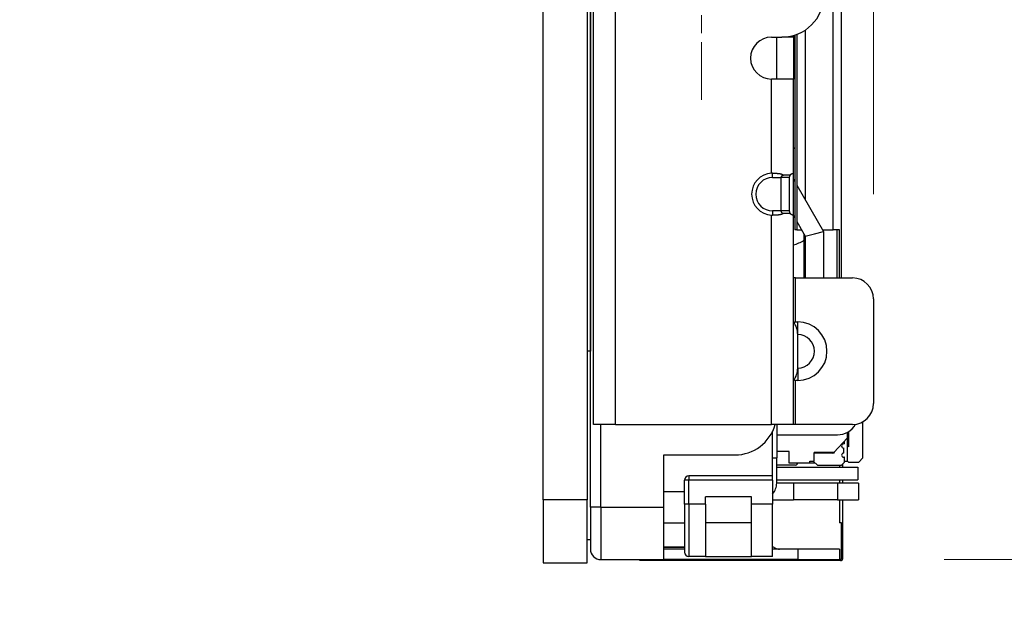
# Model space of a CAD drawing. Units: millimetres. Extents: x 57 to 2066, y 53 to 1442.
# Drawn here: x 1225 to 1272, y 645 to 673 of the extents above; entities that cross this region are included whole.
import ezdxf

# ---------------------------------------------------------------- set-up
doc = ezdxf.new("R2010")
doc.units = ezdxf.units.MM
doc.header["$LTSCALE"] = 5
doc.linetypes.add('CHAIN', pattern=[0.3543, 0.2362, -0.0295, 0.0591, -0.0295])
for name, color, linetype, lineweight in [('Visible Tangent Edges(TDC)', 179, 'Continuous', 25), ('中心ﾏｰｸ(TDC)', 1, 'CHAIN', 9), ('寸法(TDC)', 179, 'Continuous', 9), ('表示ｴｯｼﾞ(TDC)', 7, 'Continuous', 25)]:
    doc.layers.add(name, color=color, linetype=linetype, lineweight=lineweight)
doc.styles.add('TDC', font='txt')
doc.dimstyles.new('TDC', dxfattribs={"dimscale": 5, "dimtxt": 2.4, "dimasz": 2.5, "dimexe": 1, "dimexo": 1, "dimgap": 0.4, "dimtad": 1, "dimrnd": 1e-08, "dimdsep": 46, "dimtxsty": 'TDC', "dimcen": 0.09, "dimdle": 10, "dimclrd": 179, "dimclre": 179, "dimclrt": 179, "dimazin": 2, "dimtfac": 0.625, "dimtmove": 0, "dimatfit": 3, "dimfxl": 1, "dimtolj": 1, "dimlwd": 9, "dimlwe": 9, "dimarcsym": 0})

# ---------------------------------------------------------------- blocks, each defined once
blk = doc.blocks.new('*D88')
at = {"layer": 'Defpoints', "color": 0, "linetype": 'Continuous'}
for p in [(1266.198, 1124.946), (1250.418, 940.225), (1266.198, 659.625)]:
    blk.add_point(p, dxfattribs=at)
at = {"layer": '寸法(TDC)', "color": 179, "linetype": 'Continuous', "lineweight": 9}
for p, q in [((1250.418, 945.225), (1250.418, 1129.946)), ((1266.198, 664.625), (1266.198, 1129.946)), ((1237.918, 1124.946), (1225.418, 1124.946)), ((1250.418, 1124.946), (1266.198, 1124.946)), ((1278.698, 1124.946), (1291.198, 1124.946))]:
    blk.add_line(p, q, dxfattribs=at)
at = {"layer": '寸法(TDC)', "color": 179, "linetype": 'Continuous'}
for points in [[(1237.918, 1127.03), (1237.918, 1122.863), (1250.418, 1124.946)], [(1278.698, 1127.03), (1278.698, 1122.863), (1266.198, 1124.946)]]:
    blk.add_solid(points, dxfattribs=at)
at = {"layer": '寸法(TDC)', "color": 179, "linetype": 'Continuous', "lineweight": 9, "insert": (1234.643, 1140.957), "char_height": 12, "attachment_point": 1, "style": 'TDC'}
blk.add_mtext('\\A1;(15.78)', dxfattribs=at)
blk = doc.blocks.new('*D90')
at = {"layer": 'Defpoints', "color": 0, "linetype": 'Continuous'}
for p in [(1264.478, 675.625), (1264.578, 647.175), (1314.478, 647.175)]:
    blk.add_point(p, dxfattribs=at)
at = {"layer": '寸法(TDC)', "color": 179, "linetype": 'Continuous', "lineweight": 9}
for p, q in [((1314.478, 688.125), (1314.478, 700.625)), ((1269.478, 675.625), (1319.478, 675.625)), ((1314.478, 675.625), (1314.478, 647.175)), ((1269.578, 647.175), (1319.478, 647.175)), ((1314.478, 634.675), (1314.478, 556.127))]:
    blk.add_line(p, q, dxfattribs=at)
at = {"layer": '寸法(TDC)', "color": 179, "linetype": 'Continuous'}
for points in [[(1312.394, 688.125), (1316.561, 688.125), (1314.478, 675.625)], [(1312.394, 634.675), (1316.561, 634.675), (1314.478, 647.175)]]:
    blk.add_solid(points, dxfattribs=at)
at = {"layer": '寸法(TDC)', "color": 179, "linetype": 'Continuous', "lineweight": 9, "insert": (1300.478, 558.127), "char_height": 12, "attachment_point": 1, "rotation": 90, "style": 'TDC'}
blk.add_mtext('\\A1;28.45{\\H7.5;±0.3}', dxfattribs=at)

msp = doc.modelspace()

# ---------------------------------------------------------------- linework, layer by layer
at = {"layer": 'Visible Tangent Edges(TDC)'}
for p, q in [((1253.87762, 653.62533), (1253.87762, 695.12533)), ((1264.27569, 662.92533), (1264.27569, 694.82149)), ((1262.37762, 672.12533), (1261.82762, 672.12533)), ((1262.93954, 672.46292), (1262.93954, 664.36211)), ((1261.32762, 665.62408), (1261.32762, 670.12533)), ((1261.37762, 665.42533), (1261.37762, 665.62533)), ((1261.37762, 665.42533), (1261.77762, 665.42533)), ((1262.17762, 665.42533), (1261.77762, 665.42533)), ((1261.32762, 653.62533), (1261.32762, 663.62659)), ((1261.77762, 663.82533), (1261.37762, 663.82533)), ((1261.37762, 663.82533), (1261.37762, 663.62534)), ((1262.47762, 658.52533), (1262.47762, 660.62533)), ((1262.57762, 657.92533), (1262.57762, 658.52533)), ((1262.57762, 656.32533), (1262.57762, 655.72533)), ((1262.47762, 653.62533), (1262.47762, 655.72533)), ((1253.17762, 649.67533), (1253.17762, 653.62533)), ((1261.37762, 652.03333), (1261.57762, 652.03333)), ((1257.37762, 650.97533), (1257.17762, 650.97533)), ((1257.37762, 651.17533), (1257.37762, 650.97533)), ((1257.37762, 649.82533), (1257.37762, 650.97533)), ((1261.37762, 650.97533), (1257.37762, 650.97533)), ((1256.17762, 650.43533), (1257.17762, 650.43533)), ((1264.47762, 650.83333), (1264.47762, 650.03333)), ((1253.17762, 649.67533), (1252.67762, 649.67533)), ((1253.17762, 649.67533), (1256.17762, 649.67533)), ((1253.17762, 649.67533), (1253.17762, 647.17533)), ((1257.37762, 649.82533), (1257.17762, 649.82533)), ((1257.37762, 649.82533), (1257.37762, 647.32533)), ((1258.17762, 649.82533), (1257.37762, 649.82533)), ((1261.37762, 649.82533), (1260.37762, 649.82533)), ((1262.57762, 647.67533), (1262.57762, 647.17533)), ((1264.62762, 647.12533), (1264.62762, 647.17533)), ((1264.72762, 647.22533), (1264.67762, 647.22533))]:
    msp.add_line(p, q, dxfattribs=at)
for centre, start, end in [((1261.37762, 664.62533), 90, 270), ((1262.57762, 657.12533), 270, 90)]:
    msp.add_arc(centre, 0.8, start, end, dxfattribs=at)
at = {"layer": '中心ﾏｰｸ(TDC)', "linetype": 'CHAIN', "ltscale": 2.889039}
msp.add_line((1257.97762, 682.12533), (1257.97762, 669.12533), dxfattribs=at)
at = {"layer": '表示ｴｯｼﾞ(TDC)'}
for p, q in [((1250.41762, 650.02533), (1250.41762, 937.22533)), ((1252.51762, 937.22533), (1252.51762, 650.02533)), ((1252.67762, 931.12533), (1252.67762, 657.12533)), ((1252.67762, 649.67533), (1252.67762, 702.62533)), ((1252.82762, 653.62533), (1252.82762, 695.12533)), ((1264.67762, 660.62533), (1264.67762, 694.82149)), ((1261.32762, 672.12533), (1261.82762, 672.12533)), ((1261.57762, 670.31495), (1261.57762, 672.12533)), ((1262.37762, 672.20245), (1262.37762, 672.12533)), ((1262.37762, 672.12533), (1262.37762, 670.12533)), ((1262.43762, 672.22063), (1262.43762, 662.92533)), ((1262.53762, 672.2556), (1262.53762, 662.92533)), ((1261.57762, 670.12533), (1261.57762, 670.31495)), ((1262.37762, 670.12533), (1261.32762, 670.12533)), ((1262.37762, 665.62408), (1262.37762, 670.12533)), ((1262.43762, 666.83295), (1262.37762, 666.7868)), ((1262.37762, 663.62659), (1262.37762, 665.62408)), ((1261.77762, 665.42533), (1261.77762, 663.82533)), ((1262.17762, 665.42533), (1262.17762, 663.82533)), ((1262.37762, 665.33539), (1262.43762, 665.23146)), ((1262.53762, 665.05826), (1263.81262, 662.84989)), ((1262.17762, 663.82533), (1261.77762, 663.82533)), ((1262.37762, 653.62533), (1262.37762, 663.62659)), ((1262.37762, 663.59539), (1262.43762, 663.49146)), ((1262.53762, 663.31826), (1262.94262, 662.61678)), ((1262.53762, 662.92533), (1262.43762, 662.92533)), ((1262.53762, 662.92533), (1262.76447, 662.92533)), ((1262.87762, 662.72936), (1262.87762, 660.62533)), ((1262.94262, 662.61678), (1263.37762, 662.73333)), ((1263.37762, 662.73333), (1263.81262, 662.84989)), ((1263.76906, 662.92533), (1264.27569, 662.92533)), ((1263.81262, 662.84989), (1263.81262, 660.62533)), ((1264.56792, 662.92533), (1264.27569, 662.92533)), ((1264.47157, 660.62533), (1264.47157, 662.92533)), ((1264.56792, 660.62533), (1264.56792, 662.92533)), ((1262.94262, 662.61678), (1262.94262, 660.62533)), ((1262.47762, 660.62533), (1262.37762, 660.62533)), ((1262.47762, 660.62533), (1265.19762, 660.62533)), ((1266.19762, 659.62533), (1266.19762, 654.62533)), ((1262.47762, 658.52533), (1262.57762, 658.52533)), ((1262.57762, 656.32533), (1262.57762, 657.92533)), ((1252.67762, 657.12533), (1252.51762, 657.12533)), ((1262.57762, 655.72533), (1262.47762, 655.72533)), ((1265.69762, 652.03333), (1265.69762, 653.75931)), ((1253.87762, 653.62533), (1252.82762, 653.62533)), ((1253.87762, 653.62533), (1261.32762, 653.62533)), ((1262.37762, 653.62533), (1261.32762, 653.62533)), ((1261.37762, 651.17533), (1261.37762, 653.30356)), ((1261.57762, 653.62533), (1261.57762, 652.03333)), ((1262.47762, 653.62533), (1262.37762, 653.62533)), ((1265.19762, 653.62533), (1262.47762, 653.62533)), ((1264.95762, 652.98333), (1264.95762, 653.25607)), ((1264.99762, 653.27917), (1264.99762, 652.5628)), ((1261.57762, 653.13333), (1264.47762, 653.13333)), ((1264.30762, 652.28333), (1264.95762, 652.98333)), ((1264.81762, 652.78333), (1264.79391, 652.80704)), ((1264.81762, 652.70333), (1264.81762, 652.78333)), ((1264.95762, 651.88333), (1264.95762, 652.98333)), ((1262.17762, 652.33333), (1261.57762, 652.33333)), ((1262.17762, 651.78333), (1262.17762, 652.33333)), ((1264.81762, 652.70333), (1264.77762, 652.70333)), ((1264.77762, 652.26333), (1264.77762, 652.50333)), ((1264.99762, 652.5628), (1264.95762, 652.56986)), ((1256.17762, 649.67533), (1256.17762, 652.17533)), ((1256.17762, 652.17533), (1259.57762, 652.17533)), ((1261.57762, 650.83333), (1261.57762, 652.03333)), ((1263.15762, 651.88333), (1263.35762, 651.88333)), ((1263.15762, 651.78333), (1263.15762, 651.88333)), ((1263.31762, 651.88333), (1263.51762, 651.68333)), ((1263.35762, 651.88333), (1263.35762, 652.28333)), ((1264.30762, 652.28333), (1263.35762, 652.28333)), ((1264.25762, 652.26333), (1263.35762, 652.26333)), ((1264.81762, 652.06333), (1264.77762, 652.06333)), ((1264.81762, 651.83333), (1264.81762, 652.06333)), ((1264.81762, 651.88333), (1264.95762, 651.88333)), ((1264.95762, 651.88333), (1264.99762, 651.83333)), ((1265.49762, 651.83333), (1265.69762, 652.03333)), ((1262.46988, 651.68333), (1261.57762, 651.68333)), ((1261.57762, 651.58333), (1265.45762, 651.58333)), ((1263.15762, 651.78333), (1262.17762, 651.78333)), ((1262.55648, 651.73333), (1262.58535, 651.78333)), ((1263.41762, 651.78333), (1263.15762, 651.78333)), ((1263.51762, 651.68333), (1264.66762, 651.68333)), ((1264.57762, 651.68333), (1264.57762, 651.58333)), ((1264.66762, 651.68333), (1264.81762, 651.83333)), ((1264.72762, 651.58333), (1264.72762, 651.74333)), ((1264.99762, 651.83333), (1265.49762, 651.83333)), ((1265.45762, 651.58333), (1265.45762, 650.98333)), ((1257.17762, 649.82533), (1257.17762, 650.97533)), ((1261.37762, 651.17533), (1257.37762, 651.17533)), ((1261.37762, 650.97533), (1261.37762, 651.17533)), ((1261.37762, 650.97533), (1261.37762, 649.82533)), ((1261.57762, 650.98333), (1265.45762, 650.98333)), ((1264.57762, 650.98333), (1264.57762, 650.83333)), ((1264.72762, 650.83333), (1264.72762, 650.98333)), ((1262.37762, 650.83333), (1261.57762, 650.83333)), ((1264.47762, 650.83333), (1262.37762, 650.83333)), ((1262.37762, 650.83333), (1262.37762, 650.03333)), ((1265.47762, 650.83333), (1264.47762, 650.83333)), ((1265.47762, 650.83333), (1265.47762, 650.03333)), ((1252.51762, 650.02533), (1250.41762, 650.02533)), ((1250.41762, 650.02533), (1250.41762, 647.02533)), ((1252.51762, 647.02533), (1252.51762, 650.02533)), ((1258.17762, 649.82533), (1258.17762, 650.17533)), ((1260.37762, 650.17533), (1258.17762, 650.17533)), ((1260.37762, 649.82533), (1260.37762, 650.17533)), ((1261.37762, 650.03333), (1262.37762, 650.03333)), ((1264.47762, 650.03333), (1262.37762, 650.03333)), ((1264.47762, 650.03333), (1265.47762, 650.03333)), ((1264.57762, 650.03333), (1264.57762, 648.92533)), ((1264.72762, 647.22533), (1264.72762, 650.03333)), ((1252.67762, 649.67533), (1252.67762, 647.67533)), ((1256.17762, 647.17533), (1256.17762, 649.67533)), ((1257.17762, 649.82533), (1257.17762, 647.52533)), ((1258.17762, 649.82533), (1258.17762, 647.32533)), ((1260.37762, 647.32533), (1260.37762, 649.82533)), ((1261.37762, 647.32533), (1261.37762, 649.82533)), ((1256.17762, 648.93533), (1257.17762, 648.93533)), ((1260.37762, 648.93533), (1258.17762, 648.93533)), ((1264.67762, 648.92533), (1264.57762, 648.92533)), ((1264.67762, 647.22533), (1264.67762, 648.92533)), ((1252.67762, 648.12533), (1252.51762, 648.12533)), ((1256.17762, 647.77734), (1257.17762, 647.77734)), ((1256.17762, 647.77533), (1257.17762, 647.77533)), ((1257.17762, 647.67533), (1256.17762, 647.67533)), ((1262.57762, 647.67533), (1261.37762, 647.67533)), ((1264.57762, 647.67533), (1262.57762, 647.67533)), ((1264.57762, 647.67533), (1264.57762, 647.17533)), ((1253.17762, 647.17533), (1256.17762, 647.17533)), ((1255.03262, 647.12533), (1255.03262, 647.17533)), ((1262.57762, 647.17533), (1256.17762, 647.17533)), ((1258.17762, 647.32533), (1257.37762, 647.32533)), ((1258.17762, 647.32533), (1260.37762, 647.32533)), ((1261.37762, 647.32533), (1260.37762, 647.32533)), ((1262.57762, 647.17533), (1264.57762, 647.17533)), ((1264.62762, 647.17533), (1264.57762, 647.17533)), ((1250.41762, 647.02533), (1252.51762, 647.02533)), ((1264.62762, 647.12533), (1255.03262, 647.12533))]:
    msp.add_line(p, q, dxfattribs=at)
for centre, radius, start, end in [((1261.82762, 674.12533), 2, 270, 0), ((1261.32762, 671.12533), 1, 90, 270), ((1261.37762, 664.62533), 1, 92.865984, 267.134016), ((1261.82762, 664.12533), 2, 285.962014, 301.668243), ((1265.19762, 659.62533), 1, 0, 90), ((1261.57762, 657.92533), 1, 0, 36.869898), ((1262.57762, 657.12533), 1.4, 270, 90), ((1261.57762, 656.32533), 1, 323.130102, 0), ((1265.19762, 654.62533), 1, 270, 0), ((1259.57762, 654.17533), 2, 270, 344.037986), ((1264.47762, 654.13333), 1, 270, 330.1965), ((1264.25762, 652.36333), 0.1, 270, 341.510836), ((1264.77762, 652.60333), 0.1, 90, 270), ((1264.77762, 652.16333), 0.1, 90, 270), ((1262.46988, 651.78333), 0.1, 269.999999, 330.000001), ((1257.37762, 650.97533), 0.2, 90, 180), ((1260.77762, 650.83333), 0.8, 318.590378, 0), ((1253.17762, 647.67533), 0.5, 180, 270), ((1261.71635, 648.17533), 0.5, 243.086316, 269.999967), ((1257.37762, 647.52533), 0.2, 180, 270), ((1264.62762, 647.22533), 0.1, 270, 0), ((1264.62762, 647.22533), 0.05, 270, 0)]:
    msp.add_arc(centre, radius, start, end, dxfattribs=at)
for centre, major_axis, ratio, start_param, end_param in [((1261.33977, 665.39811), (-0.4748, -0.02326), 0.47604923, 4.60930699, 4.71467282), ((1262.1629, 665.39811), (0.21439, 0.22695), 0.0523846, 6.22780527, 6.33317101), ((1261.33977, 663.85256), (0.4748, -0.02326), 0.4760495, 4.71010521, 4.81547099), ((1262.1629, 663.85256), (-0.21439, 0.22695), 0.05238461, 3.09160695, 3.1969727)]:
    msp.add_ellipse(centre, major_axis=major_axis, ratio=ratio, start_param=start_param, end_param=end_param, dxfattribs=at)
for points, knots in [([(1261.37762, 665.62533), (1261.39033, 665.62533), (1261.40307, 665.62532), (1261.41587, 665.6253), (1261.42867, 665.62528), (1261.44153, 665.62525), (1261.45434, 665.62519), (1261.46714, 665.62513), (1261.4799, 665.62504), (1261.49254, 665.62491), (1261.50518, 665.62478), (1261.5177, 665.6246), (1261.53003, 665.62436), (1261.54236, 665.62412), (1261.55449, 665.62382), (1261.56638, 665.62343), (1261.57826, 665.62305), (1261.58989, 665.62258), (1261.60119, 665.62202), (1261.6125, 665.62146), (1261.62348, 665.6208), (1261.6341, 665.62004), (1261.64473, 665.61928), (1261.655, 665.61841), (1261.66489, 665.61744), (1261.67477, 665.61647), (1261.68427, 665.61539), (1261.69338, 665.61421), (1261.7025, 665.61303), (1261.71123, 665.61175), (1261.71958, 665.61037), (1261.72793, 665.60899), (1261.7359, 665.60752), (1261.74351, 665.60596), (1261.75113, 665.6044), (1261.75838, 665.60275), (1261.76531, 665.60102), (1261.77223, 665.59929), (1261.77882, 665.59749), (1261.7851, 665.59562), (1261.79137, 665.59374), (1261.79734, 665.5918), (1261.80304, 665.5898), (1261.80873, 665.5878), (1261.81415, 665.58574), (1261.81931, 665.58363), (1261.82447, 665.58152), (1261.82938, 665.57935), (1261.83405, 665.57715), (1261.83873, 665.57494), (1261.84317, 665.57269), (1261.84741, 665.57039), (1261.85165, 665.5681), (1261.85569, 665.56577), (1261.85952, 665.5634), (1261.86336, 665.56104), (1261.86701, 665.55864), (1261.87047, 665.55623), (1261.87394, 665.55381), (1261.87722, 665.55137), (1261.88034, 665.54891), (1261.88346, 665.54645), (1261.88641, 665.54398), (1261.88921, 665.5415)], [0, 0, 0, 0, 0.04761905, 0.04761905, 0.04761905, 0.0952381, 0.0952381, 0.0952381, 0.14285714, 0.14285714, 0.14285714, 0.19047619, 0.19047619, 0.19047619, 0.23809524, 0.23809524, 0.23809524, 0.28571429, 0.28571429, 0.28571429, 0.33333333, 0.33333333, 0.33333333, 0.38095238, 0.38095238, 0.38095238, 0.42857143, 0.42857143, 0.42857143, 0.47619048, 0.47619048, 0.47619048, 0.52380952, 0.52380952, 0.52380952, 0.57142857, 0.57142857, 0.57142857, 0.61904762, 0.61904762, 0.61904762, 0.66666667, 0.66666667, 0.66666667, 0.71428571, 0.71428571, 0.71428571, 0.76190476, 0.76190476, 0.76190476, 0.80952381, 0.80952381, 0.80952381, 0.85714286, 0.85714286, 0.85714286, 0.9047619, 0.9047619, 0.9047619, 0.95238095, 0.95238095, 0.95238095, 1, 1, 1, 1]), ([(1261.88921, 665.5415), (1261.88322, 665.53871), (1261.87758, 665.53592), (1261.87227, 665.53315), (1261.87088, 665.53243), (1261.86952, 665.53171), (1261.86819, 665.531), (1261.86439, 665.52896), (1261.86077, 665.52694), (1261.85732, 665.52494), (1261.85265, 665.52223), (1261.8483, 665.51956), (1261.84424, 665.51693), (1261.84204, 665.51551), (1261.83992, 665.5141), (1261.83789, 665.5127), (1261.83617, 665.51152), (1261.83451, 665.51035), (1261.8329, 665.50919), (1261.8294, 665.50667), (1261.82616, 665.50419), (1261.82316, 665.50177), (1261.82017, 665.49936), (1261.81741, 665.49701), (1261.81488, 665.49472), (1261.81416, 665.49407), (1261.81346, 665.49343), (1261.81278, 665.4928), (1261.81105, 665.49118), (1261.80942, 665.4896), (1261.80789, 665.48806), (1261.80575, 665.4859), (1261.80379, 665.4838), (1261.80199, 665.48176), (1261.80018, 665.47971), (1261.79853, 665.47772), (1261.797, 665.47576), (1261.79577, 665.4742), (1261.79463, 665.47265), (1261.79356, 665.47113), (1261.79328, 665.47074), (1261.79301, 665.47035), (1261.79275, 665.46996), (1261.79144, 665.46806), (1261.79024, 665.46618), (1261.78914, 665.46433), (1261.78804, 665.46247), (1261.78704, 665.46065), (1261.78613, 665.45886), (1261.78521, 665.45706), (1261.78438, 665.45529), (1261.78364, 665.45355), (1261.78289, 665.45181), (1261.78222, 665.4501), (1261.78163, 665.44842), (1261.78103, 665.44674), (1261.78052, 665.44509), (1261.78007, 665.44347), (1261.77962, 665.44185), (1261.77923, 665.44026), (1261.77891, 665.43869), (1261.77859, 665.43713), (1261.77833, 665.43559), (1261.77814, 665.43408), (1261.77794, 665.43257), (1261.7778, 665.43108), (1261.77771, 665.42963), (1261.77763, 665.42817), (1261.7776, 665.42674), (1261.77762, 665.42533)], [0, 0, 0, 0, 0.05263158, 0.05263158, 0.05263158, 0.06633873, 0.06633873, 0.06633873, 0.10526316, 0.10526316, 0.10526316, 0.15789474, 0.15789474, 0.15789474, 0.18640959, 0.18640959, 0.18640959, 0.21052632, 0.21052632, 0.21052632, 0.26315789, 0.26315789, 0.26315789, 0.31578947, 0.31578947, 0.31578947, 0.33065498, 0.33065498, 0.33065498, 0.36842105, 0.36842105, 0.36842105, 0.42105263, 0.42105263, 0.42105263, 0.47368421, 0.47368421, 0.47368421, 0.5156171, 0.5156171, 0.5156171, 0.52631579, 0.52631579, 0.52631579, 0.57894737, 0.57894737, 0.57894737, 0.63157895, 0.63157895, 0.63157895, 0.68421053, 0.68421053, 0.68421053, 0.73684211, 0.73684211, 0.73684211, 0.78947368, 0.78947368, 0.78947368, 0.84210526, 0.84210526, 0.84210526, 0.89473684, 0.89473684, 0.89473684, 0.94736842, 0.94736842, 0.94736842, 1, 1, 1, 1]), ([(1261.88921, 665.5415), (1261.89568, 665.54234), (1261.90242, 665.54315), (1261.90944, 665.54395), (1261.91646, 665.54475), (1261.92374, 665.54552), (1261.93126, 665.54626), (1261.93877, 665.54699), (1261.94652, 665.54769), (1261.95447, 665.54834), (1261.96242, 665.549), (1261.97058, 665.5496), (1261.9789, 665.55014), (1261.98723, 665.55069), (1261.99572, 665.55118), (1262.00436, 665.55159), (1262.01299, 665.55201), (1262.02177, 665.55236), (1262.03059, 665.55262), (1262.0394, 665.55288), (1262.04826, 665.55306), (1262.05702, 665.55315), (1262.06579, 665.55324), (1262.07445, 665.55324), (1262.08291, 665.55315), (1262.09137, 665.55306), (1262.09963, 665.55288), (1262.10757, 665.55262), (1262.11552, 665.55236), (1262.12316, 665.55201), (1262.13044, 665.55159), (1262.13772, 665.55118), (1262.14464, 665.55069), (1262.15122, 665.55014), (1262.15781, 665.5496), (1262.16405, 665.549), (1262.16997, 665.54834), (1262.17589, 665.54769), (1262.18148, 665.54699), (1262.18676, 665.54626), (1262.19204, 665.54552), (1262.19701, 665.54475), (1262.20168, 665.54395), (1262.20635, 665.54315), (1262.21072, 665.54234), (1262.21481, 665.5415)], [0, 0, 0, 0, 0.06666667, 0.06666667, 0.06666667, 0.13333333, 0.13333333, 0.13333333, 0.2, 0.2, 0.2, 0.26666667, 0.26666667, 0.26666667, 0.33333333, 0.33333333, 0.33333333, 0.4, 0.4, 0.4, 0.46666667, 0.46666667, 0.46666667, 0.53333333, 0.53333333, 0.53333333, 0.6, 0.6, 0.6, 0.66666667, 0.66666667, 0.66666667, 0.73333333, 0.73333333, 0.73333333, 0.8, 0.8, 0.8, 0.86666667, 0.86666667, 0.86666667, 0.93333333, 0.93333333, 0.93333333, 1, 1, 1, 1]), ([(1262.21481, 665.5415), (1262.21282, 665.53871), (1262.21094, 665.53592), (1262.20917, 665.53315), (1262.20871, 665.53243), (1262.20825, 665.53171), (1262.20781, 665.531), (1262.20654, 665.52896), (1262.20533, 665.52694), (1262.20418, 665.52494), (1262.20263, 665.52223), (1262.20118, 665.51956), (1262.19982, 665.51693), (1262.19909, 665.51551), (1262.19839, 665.5141), (1262.19771, 665.5127), (1262.19714, 665.51152), (1262.19658, 665.51035), (1262.19605, 665.50919), (1262.19488, 665.50667), (1262.1938, 665.50419), (1262.1928, 665.50177), (1262.1918, 665.49936), (1262.19088, 665.49701), (1262.19004, 665.49472), (1262.1898, 665.49407), (1262.18957, 665.49343), (1262.18934, 665.4928), (1262.18876, 665.49118), (1262.18822, 665.4896), (1262.18771, 665.48806), (1262.18699, 665.4859), (1262.18634, 665.4838), (1262.18574, 665.48176), (1262.18514, 665.47971), (1262.18459, 665.47772), (1262.18408, 665.47576), (1262.18367, 665.4742), (1262.18329, 665.47265), (1262.18293, 665.47113), (1262.18284, 665.47074), (1262.18275, 665.47035), (1262.18266, 665.46996), (1262.18222, 665.46806), (1262.18182, 665.46618), (1262.18145, 665.46433), (1262.18109, 665.46247), (1262.18075, 665.46065), (1262.18045, 665.45886), (1262.18014, 665.45706), (1262.17987, 665.45529), (1262.17962, 665.45355), (1262.17937, 665.45181), (1262.17915, 665.4501), (1262.17895, 665.44842), (1262.17876, 665.44674), (1262.17859, 665.44509), (1262.17844, 665.44347), (1262.17829, 665.44185), (1262.17817, 665.44026), (1262.17806, 665.43869), (1262.17796, 665.43713), (1262.17787, 665.43559), (1262.17781, 665.43408), (1262.17774, 665.43257), (1262.17769, 665.43108), (1262.17766, 665.42963), (1262.17763, 665.42817), (1262.17762, 665.42674), (1262.17762, 665.42533)], [0, 0, 0, 0, 0.05263158, 0.05263158, 0.05263158, 0.06633873, 0.06633873, 0.06633873, 0.10526316, 0.10526316, 0.10526316, 0.15789474, 0.15789474, 0.15789474, 0.18640959, 0.18640959, 0.18640959, 0.21052632, 0.21052632, 0.21052632, 0.26315789, 0.26315789, 0.26315789, 0.31578947, 0.31578947, 0.31578947, 0.33065498, 0.33065498, 0.33065498, 0.36842105, 0.36842105, 0.36842105, 0.42105263, 0.42105263, 0.42105263, 0.47368421, 0.47368421, 0.47368421, 0.5156171, 0.5156171, 0.5156171, 0.52631579, 0.52631579, 0.52631579, 0.57894737, 0.57894737, 0.57894737, 0.63157895, 0.63157895, 0.63157895, 0.68421053, 0.68421053, 0.68421053, 0.73684211, 0.73684211, 0.73684211, 0.78947368, 0.78947368, 0.78947368, 0.84210526, 0.84210526, 0.84210526, 0.89473684, 0.89473684, 0.89473684, 0.94736842, 0.94736842, 0.94736842, 1, 1, 1, 1]), ([(1262.21481, 665.5415), (1262.21658, 665.54398), (1262.21843, 665.54645), (1262.22036, 665.54891), (1262.22229, 665.55137), (1262.2243, 665.55381), (1262.2264, 665.55623), (1262.22849, 665.55864), (1262.23066, 665.56104), (1262.23292, 665.5634), (1262.23518, 665.56577), (1262.23751, 665.5681), (1262.23993, 665.57039), (1262.24234, 665.57269), (1262.24484, 665.57494), (1262.24741, 665.57715), (1262.24999, 665.57935), (1262.25264, 665.58152), (1262.25538, 665.58363), (1262.25811, 665.58574), (1262.26093, 665.5878), (1262.26382, 665.5898), (1262.26671, 665.5918), (1262.26968, 665.59374), (1262.27272, 665.59562), (1262.27575, 665.59749), (1262.27887, 665.59929), (1262.28204, 665.60102), (1262.28522, 665.60275), (1262.28845, 665.6044), (1262.29174, 665.60596), (1262.29502, 665.60752), (1262.29835, 665.60899), (1262.30171, 665.61037), (1262.30507, 665.61175), (1262.30846, 665.61303), (1262.31185, 665.61421), (1262.31524, 665.61539), (1262.31862, 665.61647), (1262.32197, 665.61744), (1262.32533, 665.61841), (1262.32865, 665.61928), (1262.33189, 665.62004), (1262.33513, 665.6208), (1262.3383, 665.62146), (1262.34135, 665.62202), (1262.3444, 665.62258), (1262.34734, 665.62305), (1262.35011, 665.62343), (1262.35289, 665.62382), (1262.3555, 665.62412), (1262.35792, 665.62436), (1262.36034, 665.6246), (1262.36257, 665.62478), (1262.36458, 665.62491), (1262.36659, 665.62504), (1262.36838, 665.62513), (1262.36994, 665.62519), (1262.3715, 665.62525), (1262.37282, 665.62528), (1262.3739, 665.6253), (1262.37498, 665.62532), (1262.37582, 665.62533), (1262.37643, 665.62533)], [0, 0, 0, 0, 0.04761905, 0.04761905, 0.04761905, 0.0952381, 0.0952381, 0.0952381, 0.14285714, 0.14285714, 0.14285714, 0.19047619, 0.19047619, 0.19047619, 0.23809524, 0.23809524, 0.23809524, 0.28571429, 0.28571429, 0.28571429, 0.33333333, 0.33333333, 0.33333333, 0.38095238, 0.38095238, 0.38095238, 0.42857143, 0.42857143, 0.42857143, 0.47619048, 0.47619048, 0.47619048, 0.52380952, 0.52380952, 0.52380952, 0.57142857, 0.57142857, 0.57142857, 0.61904762, 0.61904762, 0.61904762, 0.66666667, 0.66666667, 0.66666667, 0.71428571, 0.71428571, 0.71428571, 0.76190476, 0.76190476, 0.76190476, 0.80952381, 0.80952381, 0.80952381, 0.85714286, 0.85714286, 0.85714286, 0.9047619, 0.9047619, 0.9047619, 0.95238095, 0.95238095, 0.95238095, 1, 1, 1, 1]), ([(1261.88921, 663.70917), (1261.88641, 663.70669), (1261.88346, 663.70422), (1261.88034, 663.70176), (1261.87723, 663.6993), (1261.87394, 663.69686), (1261.87047, 663.69444), (1261.86701, 663.69203), (1261.86337, 663.68963), (1261.85953, 663.68727), (1261.85569, 663.6849), (1261.85165, 663.68257), (1261.84741, 663.68028), (1261.84317, 663.67798), (1261.83873, 663.67573), (1261.83405, 663.67352), (1261.82938, 663.67132), (1261.82447, 663.66915), (1261.81931, 663.66704), (1261.81415, 663.66493), (1261.80873, 663.66287), (1261.80304, 663.66087), (1261.79734, 663.65887), (1261.79138, 663.65693), (1261.7851, 663.65505), (1261.77882, 663.65318), (1261.77223, 663.65138), (1261.76531, 663.64965), (1261.75838, 663.64792), (1261.75113, 663.64627), (1261.74351, 663.64471), (1261.7359, 663.64315), (1261.72793, 663.64168), (1261.71958, 663.6403), (1261.71123, 663.63892), (1261.7025, 663.63764), (1261.69339, 663.63646), (1261.68427, 663.63528), (1261.67478, 663.6342), (1261.66489, 663.63323), (1261.65501, 663.63226), (1261.64473, 663.63139), (1261.63411, 663.63063), (1261.62348, 663.62987), (1261.6125, 663.62921), (1261.60119, 663.62865), (1261.58989, 663.62809), (1261.57826, 663.62762), (1261.56638, 663.62724), (1261.5545, 663.62685), (1261.54236, 663.62655), (1261.53003, 663.62631), (1261.5177, 663.62607), (1261.50518, 663.62589), (1261.49254, 663.62576), (1261.47991, 663.62563), (1261.46715, 663.62554), (1261.45434, 663.62548), (1261.44153, 663.62542), (1261.42867, 663.62539), (1261.41587, 663.62537), (1261.40307, 663.62535), (1261.39033, 663.62534), (1261.37762, 663.62534)], [0, 0, 0, 0, 0.04761905, 0.04761905, 0.04761905, 0.0952381, 0.0952381, 0.0952381, 0.14285714, 0.14285714, 0.14285714, 0.19047619, 0.19047619, 0.19047619, 0.23809524, 0.23809524, 0.23809524, 0.28571429, 0.28571429, 0.28571429, 0.33333333, 0.33333333, 0.33333333, 0.38095238, 0.38095238, 0.38095238, 0.42857143, 0.42857143, 0.42857143, 0.47619048, 0.47619048, 0.47619048, 0.52380952, 0.52380952, 0.52380952, 0.57142857, 0.57142857, 0.57142857, 0.61904762, 0.61904762, 0.61904762, 0.66666667, 0.66666667, 0.66666667, 0.71428571, 0.71428571, 0.71428571, 0.76190476, 0.76190476, 0.76190476, 0.80952381, 0.80952381, 0.80952381, 0.85714286, 0.85714286, 0.85714286, 0.9047619, 0.9047619, 0.9047619, 0.95238095, 0.95238095, 0.95238095, 1, 1, 1, 1]), ([(1261.77762, 663.82533), (1261.77758, 663.82409), (1261.7776, 663.82279), (1261.77766, 663.82143), (1261.77773, 663.82007), (1261.77785, 663.81866), (1261.77803, 663.81719), (1261.77821, 663.81573), (1261.77845, 663.81423), (1261.77876, 663.81268), (1261.77906, 663.81112), (1261.77943, 663.80953), (1261.77987, 663.8079), (1261.78016, 663.80683), (1261.78048, 663.80574), (1261.78084, 663.80464), (1261.78102, 663.80407), (1261.78121, 663.8035), (1261.78141, 663.80292), (1261.78199, 663.80123), (1261.78265, 663.7995), (1261.78339, 663.79774), (1261.78413, 663.79598), (1261.78495, 663.7942), (1261.78585, 663.79239), (1261.78675, 663.79058), (1261.78773, 663.78875), (1261.78881, 663.7869), (1261.7895, 663.78572), (1261.79023, 663.78454), (1261.791, 663.78334), (1261.79144, 663.78265), (1261.79189, 663.78195), (1261.79237, 663.78125), (1261.79366, 663.77934), (1261.79507, 663.77738), (1261.79662, 663.77539), (1261.79816, 663.77339), (1261.79984, 663.77135), (1261.80168, 663.76925), (1261.80352, 663.76716), (1261.80551, 663.76502), (1261.80767, 663.76283), (1261.80983, 663.76064), (1261.81217, 663.75841), (1261.81468, 663.75613), (1261.8172, 663.75385), (1261.81991, 663.75153), (1261.82285, 663.74915), (1261.8249, 663.74749), (1261.82706, 663.74581), (1261.82935, 663.74409), (1261.83034, 663.74335), (1261.83135, 663.7426), (1261.83239, 663.74185), (1261.83582, 663.73936), (1261.83953, 663.73681), (1261.84354, 663.73419), (1261.84755, 663.73158), (1261.85187, 663.72891), (1261.85654, 663.72618), (1261.86121, 663.72345), (1261.86624, 663.72067), (1261.87168, 663.71782), (1261.87711, 663.71498), (1261.88296, 663.71209), (1261.88921, 663.70917)], [0, 0, 0, 0, 0.05263158, 0.05263158, 0.05263158, 0.10526316, 0.10526316, 0.10526316, 0.15789474, 0.15789474, 0.15789474, 0.21052632, 0.21052632, 0.21052632, 0.24520212, 0.24520212, 0.24520212, 0.26315789, 0.26315789, 0.26315789, 0.31578947, 0.31578947, 0.31578947, 0.36842105, 0.36842105, 0.36842105, 0.42105263, 0.42105263, 0.42105263, 0.45446871, 0.45446871, 0.45446871, 0.47368421, 0.47368421, 0.47368421, 0.52631579, 0.52631579, 0.52631579, 0.57894737, 0.57894737, 0.57894737, 0.63157895, 0.63157895, 0.63157895, 0.68421053, 0.68421053, 0.68421053, 0.73684211, 0.73684211, 0.73684211, 0.77361267, 0.77361267, 0.77361267, 0.78947368, 0.78947368, 0.78947368, 0.84210526, 0.84210526, 0.84210526, 0.89473684, 0.89473684, 0.89473684, 0.94736842, 0.94736842, 0.94736842, 1, 1, 1, 1]), ([(1262.21481, 663.70917), (1262.21072, 663.70834), (1262.20635, 663.70752), (1262.20169, 663.70672), (1262.19702, 663.70592), (1262.19205, 663.70515), (1262.18677, 663.70442), (1262.1815, 663.70368), (1262.17591, 663.70298), (1262.17, 663.70233), (1262.16408, 663.70168), (1262.15784, 663.70107), (1262.15125, 663.70053), (1262.14467, 663.69998), (1262.13775, 663.6995), (1262.13046, 663.69908), (1262.12318, 663.69866), (1262.11553, 663.69831), (1262.10758, 663.69805), (1262.09963, 663.69779), (1262.09137, 663.69761), (1262.0829, 663.69752), (1262.07444, 663.69743), (1262.06578, 663.69743), (1262.05702, 663.69752), (1262.04825, 663.69761), (1262.03939, 663.69779), (1262.03057, 663.69805), (1262.02175, 663.69831), (1262.01296, 663.69866), (1262.00432, 663.69908), (1261.99568, 663.6995), (1261.98718, 663.69998), (1261.97886, 663.70053), (1261.97053, 663.70107), (1261.96238, 663.70168), (1261.95443, 663.70233), (1261.94648, 663.70298), (1261.93873, 663.70368), (1261.93122, 663.70442), (1261.92371, 663.70515), (1261.91643, 663.70593), (1261.90942, 663.70672), (1261.90241, 663.70752), (1261.89567, 663.70834), (1261.88921, 663.70917)], [0, 0, 0, 0, 0.06666667, 0.06666667, 0.06666667, 0.13333333, 0.13333333, 0.13333333, 0.2, 0.2, 0.2, 0.26666667, 0.26666667, 0.26666667, 0.33333333, 0.33333333, 0.33333333, 0.4, 0.4, 0.4, 0.46666667, 0.46666667, 0.46666667, 0.53333333, 0.53333333, 0.53333333, 0.6, 0.6, 0.6, 0.66666667, 0.66666667, 0.66666667, 0.73333333, 0.73333333, 0.73333333, 0.8, 0.8, 0.8, 0.86666667, 0.86666667, 0.86666667, 0.93333333, 0.93333333, 0.93333333, 1, 1, 1, 1]), ([(1262.17762, 663.82533), (1262.17762, 663.82409), (1262.17763, 663.82279), (1262.17765, 663.82143), (1262.17768, 663.82007), (1262.17772, 663.81866), (1262.17778, 663.81719), (1262.17784, 663.81573), (1262.17792, 663.81423), (1262.17802, 663.81268), (1262.17812, 663.81112), (1262.17824, 663.80953), (1262.17838, 663.8079), (1262.17847, 663.80683), (1262.17858, 663.80574), (1262.17869, 663.80464), (1262.17875, 663.80407), (1262.17881, 663.8035), (1262.17888, 663.80292), (1262.17907, 663.80123), (1262.17928, 663.7995), (1262.17953, 663.79774), (1262.17977, 663.79598), (1262.18005, 663.7942), (1262.18035, 663.79239), (1262.18065, 663.79058), (1262.18098, 663.78875), (1262.18134, 663.7869), (1262.18157, 663.78572), (1262.18182, 663.78454), (1262.18208, 663.78334), (1262.18222, 663.78265), (1262.18238, 663.78195), (1262.18254, 663.78125), (1262.18297, 663.77934), (1262.18344, 663.77738), (1262.18395, 663.77539), (1262.18447, 663.77339), (1262.18503, 663.77135), (1262.18564, 663.76925), (1262.18625, 663.76716), (1262.18691, 663.76502), (1262.18763, 663.76283), (1262.18836, 663.76064), (1262.18913, 663.75841), (1262.18997, 663.75613), (1262.19081, 663.75385), (1262.19171, 663.75153), (1262.19269, 663.74915), (1262.19338, 663.74749), (1262.1941, 663.74581), (1262.19486, 663.74409), (1262.19519, 663.74335), (1262.19553, 663.7426), (1262.19587, 663.74185), (1262.19702, 663.73936), (1262.19825, 663.73681), (1262.19959, 663.73419), (1262.20093, 663.73158), (1262.20237, 663.72891), (1262.20392, 663.72618), (1262.20548, 663.72345), (1262.20716, 663.72067), (1262.20897, 663.71782), (1262.21078, 663.71498), (1262.21273, 663.71209), (1262.21481, 663.70917)], [0, 0, 0, 0, 0.05263158, 0.05263158, 0.05263158, 0.10526316, 0.10526316, 0.10526316, 0.15789474, 0.15789474, 0.15789474, 0.21052632, 0.21052632, 0.21052632, 0.24520212, 0.24520212, 0.24520212, 0.26315789, 0.26315789, 0.26315789, 0.31578947, 0.31578947, 0.31578947, 0.36842105, 0.36842105, 0.36842105, 0.42105263, 0.42105263, 0.42105263, 0.45446871, 0.45446871, 0.45446871, 0.47368421, 0.47368421, 0.47368421, 0.52631579, 0.52631579, 0.52631579, 0.57894737, 0.57894737, 0.57894737, 0.63157895, 0.63157895, 0.63157895, 0.68421053, 0.68421053, 0.68421053, 0.73684211, 0.73684211, 0.73684211, 0.77361267, 0.77361267, 0.77361267, 0.78947368, 0.78947368, 0.78947368, 0.84210526, 0.84210526, 0.84210526, 0.89473684, 0.89473684, 0.89473684, 0.94736842, 0.94736842, 0.94736842, 1, 1, 1, 1]), ([(1262.37643, 663.62534), (1262.37582, 663.62534), (1262.37498, 663.62535), (1262.3739, 663.62537), (1262.37282, 663.62539), (1262.3715, 663.62542), (1262.36994, 663.62548), (1262.36838, 663.62554), (1262.36659, 663.62563), (1262.36458, 663.62576), (1262.36257, 663.62589), (1262.36034, 663.62607), (1262.35792, 663.62631), (1262.3555, 663.62655), (1262.35288, 663.62685), (1262.35011, 663.62724), (1262.34734, 663.62762), (1262.3444, 663.62809), (1262.34135, 663.62865), (1262.3383, 663.62921), (1262.33513, 663.62987), (1262.33189, 663.63063), (1262.32865, 663.63139), (1262.32533, 663.63226), (1262.32197, 663.63323), (1262.31862, 663.6342), (1262.31524, 663.63528), (1262.31185, 663.63646), (1262.30846, 663.63764), (1262.30507, 663.63892), (1262.30171, 663.6403), (1262.29835, 663.64168), (1262.29502, 663.64315), (1262.29174, 663.64471), (1262.28845, 663.64627), (1262.28522, 663.64792), (1262.28204, 663.64965), (1262.27887, 663.65138), (1262.27575, 663.65318), (1262.27272, 663.65505), (1262.26968, 663.65693), (1262.26671, 663.65887), (1262.26382, 663.66087), (1262.26093, 663.66287), (1262.25811, 663.66493), (1262.25538, 663.66704), (1262.25264, 663.66915), (1262.24998, 663.67132), (1262.24741, 663.67352), (1262.24484, 663.67573), (1262.24234, 663.67798), (1262.23993, 663.68028), (1262.23751, 663.68257), (1262.23517, 663.6849), (1262.23292, 663.68727), (1262.23066, 663.68963), (1262.22849, 663.69203), (1262.2264, 663.69444), (1262.2243, 663.69686), (1262.22229, 663.6993), (1262.22036, 663.70176), (1262.21843, 663.70422), (1262.21658, 663.70669), (1262.21481, 663.70917)], [0, 0, 0, 0, 0.04761905, 0.04761905, 0.04761905, 0.0952381, 0.0952381, 0.0952381, 0.14285714, 0.14285714, 0.14285714, 0.19047619, 0.19047619, 0.19047619, 0.23809524, 0.23809524, 0.23809524, 0.28571429, 0.28571429, 0.28571429, 0.33333333, 0.33333333, 0.33333333, 0.38095238, 0.38095238, 0.38095238, 0.42857143, 0.42857143, 0.42857143, 0.47619048, 0.47619048, 0.47619048, 0.52380952, 0.52380952, 0.52380952, 0.57142857, 0.57142857, 0.57142857, 0.61904762, 0.61904762, 0.61904762, 0.66666667, 0.66666667, 0.66666667, 0.71428571, 0.71428571, 0.71428571, 0.76190476, 0.76190476, 0.76190476, 0.80952381, 0.80952381, 0.80952381, 0.85714286, 0.85714286, 0.85714286, 0.9047619, 0.9047619, 0.9047619, 0.95238095, 0.95238095, 0.95238095, 1, 1, 1, 1]), ([(1262.47762, 658.52533), (1262.47607, 658.52533), (1262.47452, 658.52529), (1262.47297, 658.52519), (1262.47142, 658.52509), (1262.46987, 658.52495), (1262.46831, 658.52476), (1262.46676, 658.52456), (1262.46521, 658.52432), (1262.46365, 658.52403), (1262.4621, 658.52373), (1262.46054, 658.52339), (1262.45898, 658.52299), (1262.45742, 658.52259), (1262.45585, 658.52214), (1262.45428, 658.52164), (1262.45271, 658.52113), (1262.45114, 658.52056), (1262.44956, 658.51994), (1262.44798, 658.51932), (1262.4464, 658.51864), (1262.44482, 658.51789), (1262.44323, 658.51714), (1262.44164, 658.51632), (1262.44005, 658.51544), (1262.43845, 658.51456), (1262.43686, 658.5136), (1262.43526, 658.51257), (1262.43366, 658.51154), (1262.43206, 658.51044), (1262.43046, 658.50924), (1262.42885, 658.50805), (1262.42725, 658.50678), (1262.42566, 658.50541), (1262.42406, 658.50405), (1262.42246, 658.50259), (1262.42087, 658.50104), (1262.41928, 658.49948), (1262.4177, 658.49783), (1262.41613, 658.49606), (1262.41455, 658.4943), (1262.413, 658.49243), (1262.41146, 658.49045), (1262.40992, 658.48846), (1262.4084, 658.48637), (1262.40691, 658.48415)], [0, 0, 0, 0, 0.06666667, 0.06666667, 0.06666667, 0.13333333, 0.13333333, 0.13333333, 0.2, 0.2, 0.2, 0.26666667, 0.26666667, 0.26666667, 0.33333333, 0.33333333, 0.33333333, 0.4, 0.4, 0.4, 0.46666667, 0.46666667, 0.46666667, 0.53333333, 0.53333333, 0.53333333, 0.6, 0.6, 0.6, 0.66666667, 0.66666667, 0.66666667, 0.73333333, 0.73333333, 0.73333333, 0.8, 0.8, 0.8, 0.86666667, 0.86666667, 0.86666667, 0.93333333, 0.93333333, 0.93333333, 1, 1, 1, 1]), ([(1262.40691, 655.76652), (1262.4084, 655.7643), (1262.40992, 655.76221), (1262.41146, 655.76022), (1262.413, 655.75824), (1262.41455, 655.75637), (1262.41613, 655.75461), (1262.4177, 655.75284), (1262.41928, 655.75119), (1262.42087, 655.74963), (1262.42246, 655.74808), (1262.42406, 655.74662), (1262.42566, 655.74526), (1262.42725, 655.74389), (1262.42885, 655.74262), (1262.43046, 655.74143), (1262.43206, 655.74023), (1262.43366, 655.73913), (1262.43526, 655.7381), (1262.43686, 655.73707), (1262.43845, 655.73611), (1262.44005, 655.73523), (1262.44164, 655.73435), (1262.44323, 655.73353), (1262.44482, 655.73278), (1262.4464, 655.73203), (1262.44798, 655.73135), (1262.44956, 655.73073), (1262.45114, 655.7301), (1262.45271, 655.72954), (1262.45428, 655.72903), (1262.45585, 655.72853), (1262.45742, 655.72808), (1262.45898, 655.72768), (1262.46054, 655.72728), (1262.4621, 655.72694), (1262.46365, 655.72664), (1262.46521, 655.72635), (1262.46676, 655.72611), (1262.46831, 655.72591), (1262.46987, 655.72572), (1262.47142, 655.72558), (1262.47297, 655.72548), (1262.47452, 655.72538), (1262.47607, 655.72533), (1262.47762, 655.72533)], [0, 0, 0, 0, 0.06666667, 0.06666667, 0.06666667, 0.13333333, 0.13333333, 0.13333333, 0.2, 0.2, 0.2, 0.26666667, 0.26666667, 0.26666667, 0.33333333, 0.33333333, 0.33333333, 0.4, 0.4, 0.4, 0.46666667, 0.46666667, 0.46666667, 0.53333333, 0.53333333, 0.53333333, 0.6, 0.6, 0.6, 0.66666667, 0.66666667, 0.66666667, 0.73333333, 0.73333333, 0.73333333, 0.8, 0.8, 0.8, 0.86666667, 0.86666667, 0.86666667, 0.93333333, 0.93333333, 0.93333333, 1, 1, 1, 1])]:
    msp.add_open_spline(points, degree=3, knots=knots, dxfattribs=at)
msp.add_open_spline([(1261.37762, 647.80756), (1261.4112, 647.77665), (1261.44937, 647.75013), (1261.49002, 647.72949)], degree=3, dxfattribs=at)

# ---------------------------------------------------------------- dimensions: what is measured, and where the dimension line sits
at = {"layer": '寸法(TDC)', "color": 179, "linetype": 'Continuous', "lineweight": 9}
dim = msp.add_linear_dim(base=(1266.19762, 1124.94637), p1=(1250.41762, 940.22533), p2=(1266.19762, 659.62533), angle=180, text='(<>)', dimstyle='TDC', override={"dimgap": 0.4, "dimdec": 2, "dimtol": 0, "dimlim": 0, "dimtp": 0, "dimtm": 0, "dimtdec": 2, "dimtofl": 1, "dimatfit": 1}, dxfattribs=at)
dim.commit()
dim.dimension.update_dxf_attribs({"geometry": '*D88', "text_midpoint": (1258.30762, 1124.94637), "dimtype": 160})
dim = msp.add_linear_dim(base=(1314.47762, 647.17533), p1=(1264.47762, 675.62533), p2=(1264.57762, 647.17533), angle=90, dimstyle='TDC', override={"dimgap": 0.4, "dimdec": 3, "dimtol": 1, "dimlim": 0, "dimtp": 0.3, "dimtm": 0.3, "dimtdec": 3, "dimtofl": 1, "dimatfit": 1}, dxfattribs=at)
dim.commit()
dim.dimension.update_dxf_attribs({"geometry": '*D90', "text_midpoint": (1314.47762, 589.15122), "dimtype": 160})

doc.saveas('drawing.dxf')
